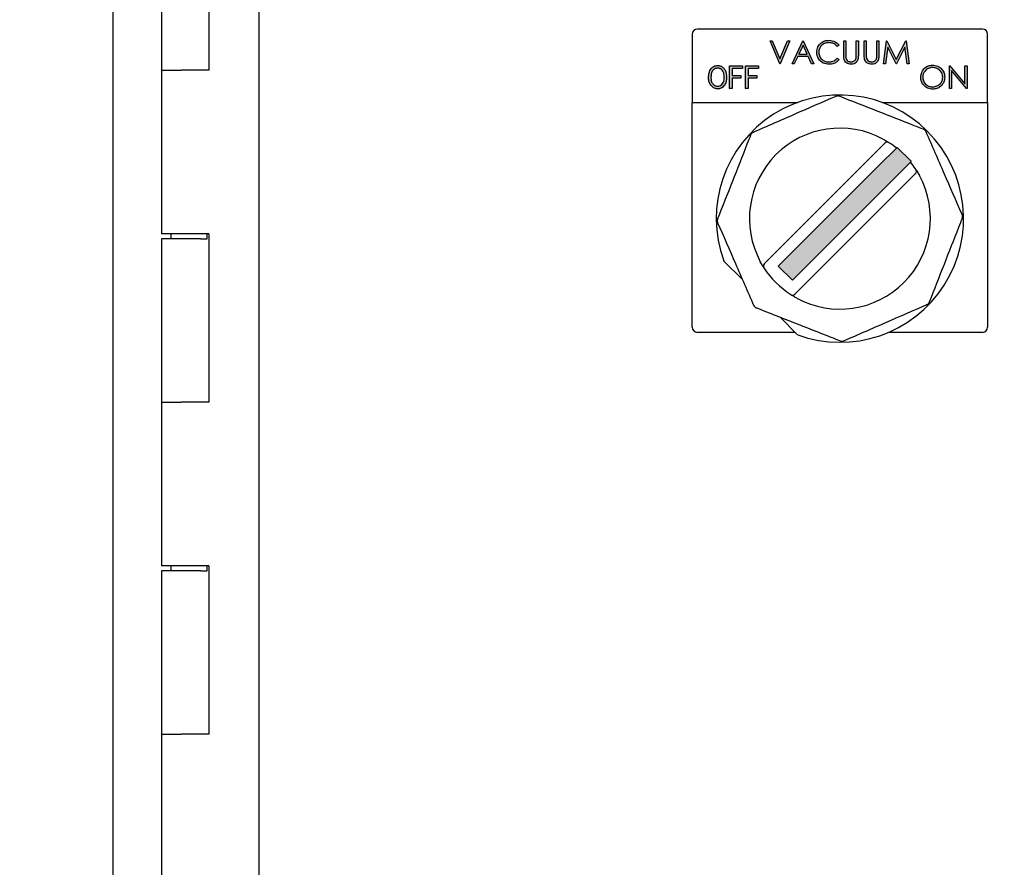
# Model space of a CAD drawing. Extents: x -176 to 619, y 0 to 306.
# Drawn here: x 273 to 279, y 68 to 73 of the extents above; entities that cross this region are included whole.
import ezdxf

# ---------------------------------------------------------------- set-up
doc = ezdxf.new("R2010")
doc.units = 0
doc.header["$LTSCALE"] = 8
doc.header["$MEASUREMENT"] = 0
doc.styles.add('MEDIUM', font='arial.ttf', dxfattribs={"height": 3.3083})
doc.dimstyles.new('FRACTIONAL_STACKED_AND_METRIC$0', dxfattribs={"dimscale": 39.3846, "dimtxt": 1.28, "dimasz": 0.063, "dimexe": 0.03, "dimexo": 0.03, "dimgap": 0.03, "dimtad": 0, "dimtih": 1, "dimtoh": 1, "dimzin": 12, "dimdsep": 46, "dimlunit": 5, "dimtxsty": 'MEDIUM', "dimcen": 0.09, "dimclrd": 256, "dimclre": 256, "dimclrt": 7, "dimadec": 0, "dimazin": 3, "dimtfac": 1, "dimtofl": 0, "dimtmove": 0, "dimatfit": 3, "dimfxl": 1, "dimtolj": 1, "dimtzin": 0, "dimarcsym": 0})

# ---------------------------------------------------------------- blocks, each defined once
blk = doc.blocks.new('*D5')
at = {"linetype": 'Continuous', "lineweight": -2, "transparency": 16777216}
for p, q in [((238.8106, 100.1857), (220.3772, 100.1857)), ((221.5588, 97.7044), (221.5588, 72.9863)), ((221.5588, 36.1102), (221.5588, 60.8284)), ((243.0168, 33.629), (220.3772, 33.629))]:
    blk.add_line(p, q, dxfattribs=at)
at = {"linetype": 'Continuous', "transparency": 16777216}
for points in [[(221.1452, 97.7044), (221.9723, 97.7044), (221.5588, 100.1857)], [(221.1452, 36.1102), (221.9723, 36.1102), (221.5588, 33.629)]]:
    blk.add_solid(points, dxfattribs=at)
at = {"layer": 'DEFPOINTS', "color": 0, "linetype": 'Continuous', "transparency": 16777216}
for p in [(221.5588, 100.1857), (239.9922, 100.1857), (244.1984, 33.629)]:
    blk.add_point(p, dxfattribs=at)
at = {"color": 7, "linetype": 'Continuous', "lineweight": 25, "transparency": 16777216, "insert": (221.5588, 66.9073), "char_height": 3.3083, "width": 794.574956, "attachment_point": 5, "style": 'MEDIUM'}
blk.add_mtext('\\A1;Hopper\\PHeight', dxfattribs=at)

msp = doc.modelspace()

# ---------------------------------------------------------------- hatches: boundary and pattern name
at = {"linetype": 'Continuous', "lineweight": 25}
h = msp.add_hatch(color=7, dxfattribs=at)
h.dxf.hatch_style = 1
edge = h.paths.add_edge_path()
edge.add_ellipse((278.2977, 72.673), major_axis=(0, -0.00561), ratio=0.767327, start_angle=142.5, end_angle=217.5)
edge.add_line((278.2951, 72.6775), (278.188, 72.5703))
edge.add_line((278.188, 72.5703), (277.5815, 71.9639))
edge.add_line((277.5815, 71.9639), (277.6663, 71.879))
edge.add_line((277.6663, 71.879), (278.2728, 72.4855))
edge.add_line((278.2728, 72.4855), (278.38, 72.5926))
edge.add_ellipse((278.3755, 72.5953), major_axis=(-0.00561, 0), ratio=0.767327, start_angle=142.5, end_angle=217.5)
edge.add_line((278.38, 72.5979), (278.3004, 72.6775))
edge = h.paths.add_edge_path()
edge.add_spline(control_points=[(277.2566, 73.0527), (277.2605, 73.0594), (277.2693, 73.0747), (277.2701, 73.0923), (277.2706, 73.1022)], knot_values=[0, 0, 0, 0, 0.439715, 1, 1, 1, 1], degree=3, periodic=0)
edge.add_spline(control_points=[(277.2706, 73.1022), (277.2692, 73.1171), (277.2672, 73.1383), (277.2507, 73.1603), (277.2348, 73.1711), (277.2223, 73.1724), (277.2161, 73.1731)], knot_values=[0, 0, 0, 0, 0.438737, 0.625993, 0.813031, 1, 1, 1, 1], degree=3, periodic=0)
edge.add_spline(control_points=[(277.2161, 73.1731), (277.2086, 73.1721), (277.1936, 73.1703), (277.1743, 73.1537), (277.1628, 73.1291), (277.1619, 73.1101), (277.1614, 73.1006)], knot_values=[0, 0, 0, 0, 0.219524, 0.439333, 0.718898, 1, 1, 1, 1], degree=3, periodic=0)
edge.add_spline(control_points=[(277.1614, 73.1006), (277.1618, 73.0931), (277.1625, 73.0763), (277.1708, 73.0616), (277.1754, 73.0533)], knot_values=[0, 0, 0, 0, 0.440898, 1, 1, 1, 1], degree=3, periodic=0)
edge.add_spline(control_points=[(277.1754, 73.0533), (277.18, 73.0479), (277.1876, 73.0391), (277.2026, 73.0326), (277.2115, 73.032), (277.216, 73.0317)], knot_values=[0, 0, 0, 0, 0.439223, 0.719504, 1, 1, 1, 1], degree=3, periodic=0)
edge.add_spline(control_points=[(277.216, 73.0317), (277.2231, 73.0324), (277.2393, 73.034), (277.2504, 73.046), (277.2566, 73.0527)], knot_values=[0, 0, 0, 0, 0.440932, 1, 1, 1, 1], degree=3, periodic=0)
edge = h.paths.add_edge_path(flags=16)
edge.add_spline(control_points=[(277.2563, 73.1027), (277.2556, 73.0912), (277.2546, 73.0749), (277.2422, 73.0579), (277.2302, 73.0493), (277.2207, 73.0483), (277.2159, 73.0478)], knot_values=[0, 0, 0, 0, 0.439257, 0.626388, 0.813231, 1, 1, 1, 1], degree=3, periodic=0)
edge.add_spline(control_points=[(277.2159, 73.0478), (277.2105, 73.0485), (277.1996, 73.0499), (277.1856, 73.0619), (277.1768, 73.0796), (277.1761, 73.0934), (277.1758, 73.1003)], knot_values=[0, 0, 0, 0, 0.219523, 0.439502, 0.719014, 1, 1, 1, 1], degree=3, periodic=0)
edge.add_spline(control_points=[(277.1758, 73.1003), (277.1765, 73.1137), (277.1776, 73.1337), (277.1965, 73.1542), (277.2097, 73.156), (277.2162, 73.157)], knot_values=[0, 0, 0, 0, 0.499871, 0.750136, 1, 1, 1, 1], degree=3, periodic=0)
edge.add_spline(control_points=[(277.2162, 73.157), (277.2226, 73.1559), (277.233, 73.1542), (277.2445, 73.1445), (277.2484, 73.1374), (277.2503, 73.1338)], knot_values=[0, 0, 0, 0, 0.437888, 0.718929, 1, 1, 1, 1], degree=3, periodic=0)
edge.add_spline(control_points=[(277.2503, 73.1338), (277.2519, 73.1294), (277.2556, 73.1194), (277.256, 73.1086), (277.2563, 73.1027)], knot_values=[0, 0, 0, 0, 0.440056, 1, 1, 1, 1], degree=3, periodic=0)
h.paths.add_polyline_path([(277.3565, 73.1122), (277.3028, 73.1122), (277.3028, 73.1552), (277.3654, 73.1552), (277.3654, 73.1713), (277.2885, 73.1713), (277.2885, 73.0335), (277.3028, 73.0335), (277.3028, 73.0961), (277.3565, 73.0961)])
h.paths.add_polyline_path([(277.4531, 73.1122), (277.3994, 73.1122), (277.3994, 73.1552), (277.4621, 73.1552), (277.4621, 73.1713), (277.3851, 73.1713), (277.3851, 73.0335), (277.3994, 73.0335), (277.3994, 73.0961), (277.4531, 73.0961)])
h.paths.add_polyline_path([(277.6507, 73.3213), (277.6374, 73.3213), (277.5915, 73.2127), (277.5456, 73.3213), (277.5323, 73.3213), (277.5906, 73.1835), (277.5924, 73.1835)])
h.paths.add_polyline_path([(277.732, 73.3213), (277.7302, 73.3213), (277.6648, 73.1835), (277.6783, 73.1835), (277.6993, 73.2276), (277.7617, 73.2276), (277.7821, 73.1835), (277.7955, 73.1835)])
h.paths.add_polyline_path([(277.706, 73.2418), (277.7309, 73.2944), (277.7552, 73.2418)], flags=16)
edge = h.paths.add_edge_path()
edge.add_spline(control_points=[(277.8874, 73.1941), (277.8804, 73.1946), (277.8665, 73.1955), (277.846, 73.2063), (277.8287, 73.2255), (277.8266, 73.2433), (277.8256, 73.2522)], knot_values=[0, 0, 0, 0, 0.220717, 0.441079, 0.720566, 1, 1, 1, 1], degree=3, periodic=0)
edge.add_spline(control_points=[(277.8256, 73.2522), (277.8262, 73.2592), (277.8275, 73.273), (277.8397, 73.2927), (277.8602, 73.3077), (277.8778, 73.3097), (277.8866, 73.3107)], knot_values=[0, 0, 0, 0, 0.220314, 0.440481, 0.720144, 1, 1, 1, 1], degree=3, periodic=0)
edge.add_spline(control_points=[(277.8866, 73.3107), (277.8951, 73.31), (277.9144, 73.3084), (277.9287, 73.2951), (277.9367, 73.2877)], knot_values=[0, 0, 0, 0, 0.441573, 1, 1, 1, 1], degree=3, periodic=0)
edge.add_line((277.9367, 73.2877), (277.9475, 73.296))
edge.add_spline(control_points=[(277.9475, 73.296), (277.9404, 73.3036), (277.9242, 73.3207), (277.9006, 73.3233), (277.8874, 73.3248)], knot_values=[0, 0, 0, 0, 0.440483, 1, 1, 1, 1], degree=3, periodic=0)
edge.add_spline(control_points=[(277.8874, 73.3248), (277.8789, 73.3242), (277.8619, 73.3229), (277.8374, 73.3092), (277.817, 73.2856), (277.8145, 73.264), (277.8132, 73.2532)], knot_values=[0, 0, 0, 0, 0.220626, 0.44092, 0.720488, 1, 1, 1, 1], degree=3, periodic=0)
edge.add_spline(control_points=[(277.8132, 73.2532), (277.8137, 73.2453), (277.8148, 73.2273), (277.825, 73.2124), (277.8307, 73.204)], knot_values=[0, 0, 0, 0, 0.440971, 1, 1, 1, 1], degree=3, periodic=0)
edge.add_spline(control_points=[(277.8307, 73.204), (277.8377, 73.1976), (277.8536, 73.1828), (277.8753, 73.181), (277.8875, 73.1799)], knot_values=[0, 0, 0, 0, 0.440196, 1, 1, 1, 1], degree=3, periodic=0)
edge.add_spline(control_points=[(277.8875, 73.1799), (277.8977, 73.1809), (277.9143, 73.1825), (277.9347, 73.1942), (277.9432, 73.204), (277.9475, 73.2088)], knot_values=[0, 0, 0, 0, 0.439205, 0.71959, 1, 1, 1, 1], degree=3, periodic=0)
edge.add_line((277.9475, 73.2088), (277.9367, 73.217))
edge.add_spline(control_points=[(277.9367, 73.217), (277.9307, 73.2111), (277.9172, 73.1977), (277.8981, 73.1954), (277.8874, 73.1941)], knot_values=[0, 0, 0, 0, 0.441228, 1, 1, 1, 1], degree=3, periodic=0)
edge = h.paths.add_edge_path()
edge.add_spline(control_points=[(278.0213, 73.1799), (278.0273, 73.1806), (278.0394, 73.1819), (278.0554, 73.1948), (278.0637, 73.2151), (278.064, 73.2304), (278.0641, 73.238)], knot_values=[0, 0, 0, 0, 0.21992, 0.439889, 0.718345, 1, 1, 1, 1], degree=3, periodic=0)
edge.add_line((278.0641, 73.238), (278.0641, 73.3213))
edge.add_line((278.0641, 73.3213), (278.0517, 73.3213))
edge.add_line((278.0517, 73.3213), (278.0517, 73.2342))
edge.add_spline(control_points=[(278.0517, 73.2342), (278.0517, 73.2325), (278.0516, 73.2269), (278.0508, 73.2213), (278.0503, 73.2173)], knot_values=[0, 0, 0, 0, 0.230251, 0.789875, 0.789875, 0.789875, 0.789875], degree=3, periodic=0)
edge.add_spline(control_points=[(278.0503, 73.2173), (278.0493, 73.2145), (278.0474, 73.2088), (278.0412, 73.2011), (278.032, 73.1953), (278.0244, 73.1945), (278.0206, 73.1941)], knot_values=[0, 0, 0, 0, 0.220431, 0.440623, 0.720213, 1, 1, 1, 1], degree=3, periodic=0)
edge.add_spline(control_points=[(278.0206, 73.1941), (278.0139, 73.1952), (278.0031, 73.1969), (277.9913, 73.2078), (277.9895, 73.2162), (277.9887, 73.2204)], knot_values=[0, 0, 0, 0, 0.439179, 0.718943, 1, 1, 1, 1], degree=3, periodic=0)
edge.add_spline(control_points=[(277.9887, 73.2204), (277.9885, 73.2231), (277.9881, 73.2292), (277.9881, 73.2353), (277.9881, 73.2387)], knot_values=[0, 0, 0, 0, 0.439876, 1, 1, 1, 1], degree=3, periodic=0)
edge.add_line((277.9881, 73.2387), (277.9881, 73.3213))
edge.add_line((277.9881, 73.3213), (277.9757, 73.3213))
edge.add_line((277.9757, 73.3213), (277.9757, 73.2376))
edge.add_spline(control_points=[(277.9757, 73.2376), (277.9757, 73.2335), (277.9758, 73.2239), (277.9773, 73.2144), (277.9782, 73.209)], knot_values=[0, 0, 0, 0, 0.425724, 0.985223, 0.985223, 0.985223, 0.985223], degree=3, periodic=0)
edge.add_spline(control_points=[(277.9782, 73.209), (277.9797, 73.2052), (277.9827, 73.1975), (277.9924, 73.1879), (278.0056, 73.181), (278.016, 73.1803), (278.0213, 73.1799)], knot_values=[0, 0, 0, 0, 0.220048, 0.440086, 0.719779, 1, 1, 1, 1], degree=3, periodic=0)
edge = h.paths.add_edge_path()
edge.add_spline(control_points=[(278.1449, 73.1799), (278.151, 73.1806), (278.163, 73.1819), (278.1791, 73.1948), (278.1874, 73.2151), (278.1876, 73.2304), (278.1877, 73.238)], knot_values=[0, 0, 0, 0, 0.21992, 0.439889, 0.718345, 1, 1, 1, 1], degree=3, periodic=0)
edge.add_line((278.1877, 73.238), (278.1877, 73.3213))
edge.add_line((278.1877, 73.3213), (278.1754, 73.3213))
edge.add_line((278.1754, 73.3213), (278.1754, 73.2342))
edge.add_spline(control_points=[(278.1754, 73.2342), (278.1754, 73.2325), (278.1752, 73.2269), (278.1745, 73.2213), (278.174, 73.2173)], knot_values=[0, 0, 0, 0, 0.230251, 0.789875, 0.789875, 0.789875, 0.789875], degree=3, periodic=0)
edge.add_spline(control_points=[(278.174, 73.2173), (278.173, 73.2145), (278.1711, 73.2088), (278.1648, 73.2011), (278.1556, 73.1953), (278.148, 73.1945), (278.1442, 73.1941)], knot_values=[0, 0, 0, 0, 0.220431, 0.440623, 0.720213, 1, 1, 1, 1], degree=3, periodic=0)
edge.add_spline(control_points=[(278.1442, 73.1941), (278.1376, 73.1952), (278.1268, 73.1969), (278.115, 73.2078), (278.1132, 73.2162), (278.1123, 73.2204)], knot_values=[0, 0, 0, 0, 0.439179, 0.718943, 1, 1, 1, 1], degree=3, periodic=0)
edge.add_spline(control_points=[(278.1123, 73.2204), (278.1121, 73.2231), (278.1119, 73.2274), (278.1118, 73.2317), (278.1118, 73.2334)], knot_values=[0.289287, 0.289287, 0.289287, 0.289287, 0.729163, 1, 1, 1, 1], degree=3, periodic=0)
edge.add_line((278.1118, 73.2334), (278.1118, 73.3213))
edge.add_line((278.1118, 73.3213), (278.0994, 73.3213))
edge.add_line((278.0994, 73.3213), (278.0994, 73.2376))
edge.add_spline(control_points=[(278.0994, 73.2376), (278.0994, 73.2335), (278.0994, 73.2239), (278.101, 73.2144), (278.1019, 73.209)], knot_values=[0, 0, 0, 0, 0.425727, 0.985226, 0.985226, 0.985226, 0.985226], degree=3, periodic=0)
edge.add_spline(control_points=[(278.1019, 73.209), (278.1034, 73.2052), (278.1064, 73.1975), (278.1161, 73.1879), (278.1292, 73.181), (278.1397, 73.1803), (278.1449, 73.1799)], knot_values=[0, 0, 0, 0, 0.220048, 0.440086, 0.719779, 1, 1, 1, 1], degree=3, periodic=0)
h.paths.add_polyline_path([(278.236, 73.3213), (278.2342, 73.3213), (278.216, 73.1835), (278.2285, 73.1835), (278.2416, 73.2828), (278.2916, 73.1835), (278.2943, 73.1835), (278.3441, 73.2826), (278.3573, 73.1835), (278.3697, 73.1835), (278.3514, 73.3213), (278.3496, 73.3213), (278.2928, 73.2082)])
edge = h.paths.add_edge_path()
edge.add_spline(control_points=[(278.5846, 73.1024), (278.5839, 73.1109), (278.5825, 73.1278), (278.5678, 73.1519), (278.5437, 73.1714), (278.5221, 73.1737), (278.5113, 73.1748)], knot_values=[0, 0, 0, 0, 0.220429, 0.440642, 0.720233, 1, 1, 1, 1], degree=3, periodic=0)
edge.add_spline(control_points=[(278.5113, 73.1748), (278.5029, 73.174), (278.4862, 73.1723), (278.4624, 73.1579), (278.4436, 73.1337), (278.441, 73.1124), (278.4398, 73.1018)], knot_values=[0, 0, 0, 0, 0.22032, 0.440673, 0.720269, 1, 1, 1, 1], degree=3, periodic=0)
edge.add_spline(control_points=[(278.4398, 73.1018), (278.4405, 73.0934), (278.442, 73.0766), (278.4566, 73.053), (278.4804, 73.0335), (278.5017, 73.0311), (278.5124, 73.0299)], knot_values=[0, 0, 0, 0, 0.220364, 0.440646, 0.720337, 1, 1, 1, 1], degree=3, periodic=0)
edge.add_spline(control_points=[(278.5124, 73.0299), (278.5208, 73.0307), (278.5376, 73.0321), (278.5614, 73.0466), (278.581, 73.0704), (278.5834, 73.0917), (278.5846, 73.1024)], knot_values=[0, 0, 0, 0, 0.220403, 0.440657, 0.72037, 1, 1, 1, 1], degree=3, periodic=0)
edge = h.paths.add_edge_path(flags=16)
edge.add_spline(control_points=[(278.4521, 73.1018), (278.4527, 73.1087), (278.454, 73.1224), (278.4659, 73.1419), (278.4858, 73.1573), (278.5032, 73.1595), (278.5119, 73.1607)], knot_values=[0, 0, 0, 0, 0.22037, 0.44065, 0.720373, 1, 1, 1, 1], degree=3, periodic=0)
edge.add_spline(control_points=[(278.5119, 73.1607), (278.5188, 73.16), (278.5325, 73.1586), (278.5523, 73.1477), (278.5691, 73.1287), (278.5712, 73.1112), (278.5723, 73.1025)], knot_values=[0, 0, 0, 0, 0.220484, 0.44113, 0.720532, 1, 1, 1, 1], degree=3, periodic=0)
edge.add_spline(control_points=[(278.5723, 73.1025), (278.5716, 73.0956), (278.5704, 73.0818), (278.5584, 73.0622), (278.5382, 73.0471), (278.5207, 73.0451), (278.5119, 73.0441)], knot_values=[0, 0, 0, 0, 0.220346, 0.440611, 0.72017, 1, 1, 1, 1], degree=3, periodic=0)
edge.add_spline(control_points=[(278.5119, 73.0441), (278.5051, 73.0446), (278.4915, 73.0458), (278.4719, 73.057), (278.4553, 73.0758), (278.4532, 73.0931), (278.4521, 73.1018)], knot_values=[0, 0, 0, 0, 0.220522, 0.440923, 0.720584, 1, 1, 1, 1], degree=3, periodic=0)
h.paths.add_polyline_path([(278.6155, 73.1713), (278.6129, 73.1713), (278.6129, 73.0335), (278.6252, 73.0335), (278.6252, 73.1417), (278.7161, 73.0335), (278.7189, 73.0335), (278.7189, 73.1713), (278.7065, 73.1713), (278.7065, 73.0628)])

# ---------------------------------------------------------------- linework, layer by layer
at = {"color": 7, "linetype": 'Continuous', "lineweight": 25}
for p, q in [((273.5734, 59.707), (273.5734, 83.551)), ((274.4528, 82.7503), (274.4528, 60.5563)), ((274.1503, 74.159), (274.1503, 73.144)), ((273.8663, 74.129), (273.8663, 73.144)), ((278.8113, 73.392), (277.0943, 73.392)), ((277.063, 73.3608), (277.063, 72.9499)), ((278.8425, 72.9499), (278.8425, 73.3608)), ((277.5323, 73.3213), (277.5456, 73.3213)), ((277.5906, 73.1835), (277.5323, 73.3213)), ((277.5456, 73.3213), (277.5915, 73.2127)), ((277.5915, 73.2127), (277.6374, 73.3213)), ((277.6507, 73.3213), (277.5924, 73.1835)), ((277.6374, 73.3213), (277.6507, 73.3213)), ((277.6648, 73.1835), (277.7302, 73.3213)), ((277.7309, 73.2944), (277.706, 73.2418)), ((277.7302, 73.3213), (277.732, 73.3213)), ((277.7552, 73.2418), (277.7309, 73.2944)), ((277.732, 73.3213), (277.7955, 73.1835)), ((277.9475, 73.296), (277.9367, 73.2877)), ((277.9757, 73.3213), (277.9881, 73.3213)), ((277.9757, 73.2376), (277.9757, 73.3213)), ((277.9881, 73.3213), (277.9881, 73.2387)), ((278.0517, 73.3213), (278.0641, 73.3213)), ((278.0517, 73.2342), (278.0517, 73.3213)), ((278.0641, 73.3213), (278.0641, 73.238)), ((278.0994, 73.3213), (278.1118, 73.3213)), ((278.0994, 73.2376), (278.0994, 73.3213)), ((278.1118, 73.3213), (278.1118, 73.2334)), ((278.1754, 73.3213), (278.1877, 73.3213)), ((278.1754, 73.2342), (278.1754, 73.3213)), ((278.1877, 73.3213), (278.1877, 73.238)), ((278.216, 73.1835), (278.2342, 73.3213)), ((278.2416, 73.2828), (278.2285, 73.1835)), ((278.2342, 73.3213), (278.236, 73.3213)), ((278.236, 73.3213), (278.2928, 73.2082)), ((278.2916, 73.1835), (278.2416, 73.2828)), ((278.2928, 73.2082), (278.3496, 73.3213)), ((278.3441, 73.2826), (278.2943, 73.1835)), ((278.3573, 73.1835), (278.3441, 73.2826)), ((278.3496, 73.3213), (278.3514, 73.3213)), ((278.3514, 73.3213), (278.3697, 73.1835)), ((277.6993, 73.2276), (277.6783, 73.1835)), ((277.7617, 73.2276), (277.6993, 73.2276)), ((277.706, 73.2418), (277.7552, 73.2418)), ((277.7821, 73.1835), (277.7617, 73.2276)), ((277.9367, 73.217), (277.9475, 73.2088)), ((277.2885, 73.0335), (277.2885, 73.1713)), ((277.2885, 73.1713), (277.3654, 73.1713)), ((277.3654, 73.1552), (277.3028, 73.1552)), ((277.3028, 73.1552), (277.3028, 73.1122)), ((277.3654, 73.1713), (277.3654, 73.1552)), ((277.3851, 73.0335), (277.3851, 73.1713)), ((277.3851, 73.1713), (277.4621, 73.1713)), ((277.4621, 73.1552), (277.3994, 73.1552)), ((277.3994, 73.1552), (277.3994, 73.1122)), ((277.4621, 73.1713), (277.4621, 73.1552)), ((277.5924, 73.1835), (277.5906, 73.1835)), ((277.6783, 73.1835), (277.6648, 73.1835)), ((277.7955, 73.1835), (277.7821, 73.1835)), ((278.2285, 73.1835), (278.216, 73.1835)), ((278.2943, 73.1835), (278.2916, 73.1835)), ((278.3697, 73.1835), (278.3573, 73.1835)), ((278.6129, 73.0335), (278.6129, 73.1713)), ((278.6129, 73.1713), (278.6155, 73.1713)), ((278.6155, 73.1713), (278.7065, 73.0628)), ((278.7065, 73.1713), (278.7189, 73.1713)), ((278.7065, 73.0628), (278.7065, 73.1713)), ((278.7189, 73.1713), (278.7189, 73.0335)), ((273.8663, 73.144), (273.8663, 72.159)), ((273.8663, 73.144), (273.9848, 73.144)), ((274.1503, 73.144), (273.9848, 73.144)), ((277.3028, 73.1122), (277.3565, 73.1122)), ((277.3028, 73.0961), (277.3028, 73.0335)), ((277.3565, 73.0961), (277.3028, 73.0961)), ((277.3565, 73.1122), (277.3565, 73.0961)), ((277.3994, 73.1122), (277.4531, 73.1122)), ((277.4531, 73.0961), (277.3994, 73.0961)), ((277.3994, 73.0961), (277.3994, 73.0335)), ((277.4531, 73.1122), (277.4531, 73.0961)), ((278.6252, 73.1417), (278.6252, 73.0335)), ((278.7161, 73.0335), (278.6252, 73.1417)), ((277.3028, 73.0335), (277.2885, 73.0335)), ((277.3994, 73.0335), (277.3851, 73.0335)), ((278.6252, 73.0335), (278.6129, 73.0335)), ((278.7189, 73.0335), (278.7161, 73.0335)), ((277.063, 71.5965), (277.063, 72.9499)), ((277.063, 72.9499), (277.6968, 72.9499)), ((278.2088, 72.9499), (278.8425, 72.9499)), ((278.8425, 72.9499), (278.8425, 71.5965)), ((278.2238, 72.7052), (278.1399, 72.6212)), ((278.2951, 72.6775), (278.188, 72.5703)), ((278.3004, 72.6775), (278.38, 72.5979)), ((278.1399, 72.6212), (277.4979, 71.9792)), ((278.188, 72.5703), (277.5815, 71.9639)), ((278.2728, 72.4855), (278.38, 72.5926)), ((278.3237, 72.4374), (278.4077, 72.5214)), ((277.6663, 71.879), (278.2728, 72.4855)), ((277.6817, 71.7954), (278.3237, 72.4374)), ((273.9848, 72.159), (273.8663, 72.159)), ((273.9223, 72.159), (273.9223, 72.129)), ((274.1503, 72.159), (273.9848, 72.159)), ((274.1402, 72.129), (274.1402, 72.159)), ((274.1503, 72.159), (274.1503, 71.144)), ((273.8663, 72.129), (273.8663, 71.144)), ((273.9848, 72.129), (273.8663, 72.129)), ((274.1033, 72.129), (273.9848, 72.129)), ((274.1033, 72.129), (274.1402, 72.129)), ((277.2525, 71.9959), (277.3657, 71.8828)), ((277.5815, 71.9639), (277.6663, 71.879)), ((277.5926, 71.6559), (277.6984, 71.5501)), ((277.6832, 71.5653), (277.0943, 71.5653)), ((278.8113, 71.5653), (278.2456, 71.5653)), ((273.8663, 71.144), (273.8663, 70.159)), ((273.8663, 71.144), (273.9848, 71.144)), ((274.1503, 71.144), (273.9848, 71.144)), ((273.9848, 70.159), (273.8663, 70.159)), ((273.8663, 70.129), (273.8663, 69.144)), ((273.9848, 70.129), (273.8663, 70.129)), ((273.9223, 70.159), (273.9223, 70.129)), ((274.1503, 70.159), (273.9848, 70.159)), ((274.1033, 70.129), (273.9848, 70.129)), ((274.1033, 70.129), (274.1402, 70.129)), ((274.1402, 70.129), (274.1402, 70.159)), ((274.1503, 70.159), (274.1503, 69.144)), ((273.8663, 69.144), (273.8663, 68.159)), ((273.8663, 69.144), (273.9848, 69.144)), ((274.1503, 69.144), (273.9848, 69.144))]:
    msp.add_line(p, q, dxfattribs=at)
for centre, radius, start, end in [((277.0943, 73.3608), 0.0312, 90, 180), ((278.8113, 73.3608), 0.0312, 0, 90), ((277.9528, 72.2503), 0.745, 250.03624, 199.96376), ((277.9528, 72.2503), 0.545, 61.60155, 208.39845), ((278.238, 72.6911), 0.02, 57.09445, 135), ((277.9528, 72.2503), 0.545, 51.3206, 56.64428), ((277.9528, 72.2503), 0.545, 33.35572, 38.6794), ((277.9528, 72.2503), 0.545, 241.60155, 28.39845), ((278.3936, 72.5355), 0.02, 315, 32.90555), ((277.512, 71.9651), 0.02, 135, 212.90555), ((277.9528, 72.2503), 0.545, 212.90555, 237.09445), ((277.6676, 71.8095), 0.02, 237.09445, 315), ((277.0943, 71.5965), 0.0313, 180, 270), ((278.8113, 71.5965), 0.0313, 270, 0)]:
    msp.add_arc(centre, radius, start, end, dxfattribs=at)
msp.add_ellipse((278.2977, 72.673), major_axis=(0, -0.00561), ratio=0.767327, start_param=2.487094, end_param=3.796091, dxfattribs=at)
at = {"color": 7, "linetype": 'Continuous', "lineweight": 25, "extrusion": (0, 0, -1)}
msp.add_ellipse((278.3755, 72.5953), major_axis=(-0.00561, 0), ratio=0.767327, start_param=2.487094, end_param=3.796091, dxfattribs=at)
at = {"color": 7, "linetype": 'Continuous', "lineweight": 25}
for points, knots in [([(277.8132, 73.2532), (277.8145, 73.264), (277.817, 73.2856), (277.8374, 73.3092), (277.8619, 73.3229), (277.8789, 73.3242), (277.8874, 73.3248)], [0, 0, 0, 0, 0.279512, 0.55908, 0.779374, 1, 1, 1, 1]), ([(277.8874, 73.3248), (277.9006, 73.3233), (277.9242, 73.3207), (277.9404, 73.3036), (277.9475, 73.296)], [0, 0, 0, 0, 0.559517, 1, 1, 1, 1]), ([(277.8866, 73.3107), (277.8778, 73.3097), (277.8602, 73.3077), (277.8397, 73.2927), (277.8275, 73.273), (277.8262, 73.2592), (277.8256, 73.2522)], [0, 0, 0, 0, 0.279856, 0.559519, 0.779686, 1, 1, 1, 1]), ([(277.9367, 73.2877), (277.9287, 73.2951), (277.9144, 73.3084), (277.8951, 73.31), (277.8866, 73.3107)], [0, 0, 0, 0, 0.558427, 1, 1, 1, 1]), ([(277.8307, 73.204), (277.825, 73.2124), (277.8148, 73.2273), (277.8137, 73.2453), (277.8132, 73.2532)], [0, 0, 0, 0, 0.559029, 1, 1, 1, 1]), ([(277.8256, 73.2522), (277.8266, 73.2433), (277.8287, 73.2255), (277.846, 73.2063), (277.8665, 73.1955), (277.8804, 73.1946), (277.8874, 73.1941)], [0, 0, 0, 0, 0.279434, 0.558921, 0.779283, 1, 1, 1, 1]), ([(277.8874, 73.1941), (277.8981, 73.1954), (277.9172, 73.1977), (277.9307, 73.2111), (277.9367, 73.217)], [0, 0, 0, 0, 0.558772, 1, 1, 1, 1]), ([(277.9475, 73.2088), (277.9432, 73.204), (277.9347, 73.1942), (277.9143, 73.1825), (277.8977, 73.1809), (277.8875, 73.1799)], [0, 0, 0, 0, 0.2804103, 0.5607951, 1, 1, 1, 1]), ([(277.9782, 73.209), (277.9773, 73.2144), (277.9758, 73.2239), (277.9757, 73.2335), (277.9757, 73.2376)], [0, 0, 0, 0, 0.5594986, 0.9852228, 0.9852228, 0.9852228, 0.9852228]), ([(278.0213, 73.1799), (278.016, 73.1803), (278.0056, 73.181), (277.9924, 73.1879), (277.9827, 73.1975), (277.9797, 73.2052), (277.9782, 73.209)], [0, 0, 0, 0, 0.280221, 0.559914, 0.779952, 1, 1, 1, 1]), ([(277.9881, 73.2387), (277.9881, 73.2353), (277.9881, 73.2292), (277.9885, 73.2231), (277.9887, 73.2204)], [0, 0, 0, 0, 0.560124, 1, 1, 1, 1]), ([(277.9887, 73.2204), (277.9895, 73.2162), (277.9913, 73.2078), (278.0031, 73.1969), (278.0139, 73.1952), (278.0206, 73.1941)], [0, 0, 0, 0, 0.281057, 0.560821, 1, 1, 1, 1]), ([(278.0206, 73.1941), (278.0244, 73.1945), (278.032, 73.1953), (278.0412, 73.2011), (278.0474, 73.2088), (278.0493, 73.2145), (278.0503, 73.2173)], [0, 0, 0, 0, 0.279787, 0.559377, 0.779569, 1, 1, 1, 1]), ([(278.0641, 73.238), (278.064, 73.2304), (278.0637, 73.2151), (278.0554, 73.1948), (278.0394, 73.1819), (278.0273, 73.1806), (278.0213, 73.1799)], [0, 0, 0, 0, 0.281655, 0.560111, 0.78008, 1, 1, 1, 1]), ([(278.0503, 73.2173), (278.0508, 73.2213), (278.0516, 73.2269), (278.0517, 73.2325), (278.0517, 73.2342)], [0, 0, 0, 0, 0.5596244, 0.7898752, 0.7898752, 0.7898752, 0.7898752]), ([(278.1019, 73.209), (278.101, 73.2144), (278.0994, 73.2239), (278.0994, 73.2335), (278.0994, 73.2376)], [0, 0, 0, 0, 0.5594986, 0.985226, 0.985226, 0.985226, 0.985226]), ([(278.1449, 73.1799), (278.1397, 73.1803), (278.1292, 73.181), (278.1161, 73.1879), (278.1064, 73.1975), (278.1034, 73.2052), (278.1019, 73.209)], [0, 0, 0, 0, 0.280221, 0.559914, 0.779952, 1, 1, 1, 1]), ([(278.1118, 73.2334), (278.1118, 73.2317), (278.1119, 73.2274), (278.1121, 73.2231), (278.1123, 73.2204)], [0.2892871, 0.2892871, 0.2892871, 0.2892871, 0.5601244, 1, 1, 1, 1]), ([(278.1123, 73.2204), (278.1132, 73.2162), (278.115, 73.2078), (278.1268, 73.1969), (278.1376, 73.1952), (278.1442, 73.1941)], [0, 0, 0, 0, 0.281057, 0.560821, 1, 1, 1, 1]), ([(278.1442, 73.1941), (278.148, 73.1945), (278.1556, 73.1953), (278.1648, 73.2011), (278.1711, 73.2088), (278.173, 73.2145), (278.174, 73.2173)], [0, 0, 0, 0, 0.279787, 0.559377, 0.779569, 1, 1, 1, 1]), ([(278.1877, 73.238), (278.1876, 73.2304), (278.1874, 73.2151), (278.1791, 73.1948), (278.163, 73.1819), (278.151, 73.1806), (278.1449, 73.1799)], [0, 0, 0, 0, 0.281655, 0.560111, 0.78008, 1, 1, 1, 1]), ([(278.174, 73.2173), (278.1745, 73.2213), (278.1752, 73.2269), (278.1754, 73.2325), (278.1754, 73.2342)], [0, 0, 0, 0, 0.5596244, 0.7898752, 0.7898752, 0.7898752, 0.7898752]), ([(277.1614, 73.1006), (277.1619, 73.1101), (277.1628, 73.1291), (277.1743, 73.1537), (277.1936, 73.1703), (277.2086, 73.1721), (277.2161, 73.1731)], [0, 0, 0, 0, 0.2811022, 0.5606668, 0.7804755, 1, 1, 1, 1]), ([(277.2162, 73.157), (277.2097, 73.156), (277.1965, 73.1542), (277.1776, 73.1337), (277.1765, 73.1137), (277.1758, 73.1003)], [0, 0, 0, 0, 0.249864, 0.500129, 1, 1, 1, 1]), ([(277.2161, 73.1731), (277.2223, 73.1724), (277.2348, 73.1711), (277.2507, 73.1603), (277.2672, 73.1383), (277.2692, 73.1171), (277.2706, 73.1022)], [0, 0, 0, 0, 0.186969, 0.374007, 0.561263, 1, 1, 1, 1]), ([(277.2503, 73.1338), (277.2484, 73.1374), (277.2445, 73.1445), (277.233, 73.1542), (277.2226, 73.1559), (277.2162, 73.157)], [0, 0, 0, 0, 0.281071, 0.562112, 1, 1, 1, 1]), ([(277.8875, 73.1799), (277.8753, 73.181), (277.8536, 73.1828), (277.8377, 73.1976), (277.8307, 73.204)], [0, 0, 0, 0, 0.559804, 1, 1, 1, 1]), ([(278.4398, 73.1018), (278.441, 73.1124), (278.4436, 73.1337), (278.4624, 73.1579), (278.4862, 73.1723), (278.5029, 73.174), (278.5113, 73.1748)], [0, 0, 0, 0, 0.279731, 0.559327, 0.77968, 1, 1, 1, 1]), ([(278.5119, 73.1607), (278.5032, 73.1595), (278.4858, 73.1573), (278.4659, 73.1419), (278.454, 73.1224), (278.4527, 73.1087), (278.4521, 73.1018)], [0, 0, 0, 0, 0.2796271, 0.5593495, 0.7796302, 1, 1, 1, 1]), ([(278.5113, 73.1748), (278.5221, 73.1737), (278.5437, 73.1714), (278.5678, 73.1519), (278.5825, 73.1278), (278.5839, 73.1109), (278.5846, 73.1024)], [0, 0, 0, 0, 0.2797673, 0.5593585, 0.7795711, 1, 1, 1, 1]), ([(278.5723, 73.1025), (278.5712, 73.1112), (278.5691, 73.1287), (278.5523, 73.1477), (278.5325, 73.1586), (278.5188, 73.16), (278.5119, 73.1607)], [0, 0, 0, 0, 0.279468, 0.55887, 0.779516, 1, 1, 1, 1]), ([(277.1754, 73.0533), (277.1708, 73.0616), (277.1625, 73.0763), (277.1618, 73.0931), (277.1614, 73.1006)], [0, 0, 0, 0, 0.559102, 1, 1, 1, 1]), ([(277.1758, 73.1003), (277.1761, 73.0934), (277.1768, 73.0796), (277.1856, 73.0619), (277.1996, 73.0499), (277.2105, 73.0485), (277.2159, 73.0478)], [0, 0, 0, 0, 0.280986, 0.560498, 0.780477, 1, 1, 1, 1]), ([(277.2159, 73.0478), (277.2207, 73.0483), (277.2302, 73.0493), (277.2422, 73.0579), (277.2546, 73.0749), (277.2556, 73.0912), (277.2563, 73.1027)], [0, 0, 0, 0, 0.186769, 0.373612, 0.560743, 1, 1, 1, 1]), ([(277.2563, 73.1027), (277.256, 73.1086), (277.2556, 73.1194), (277.2519, 73.1294), (277.2503, 73.1338)], [0, 0, 0, 0, 0.559944, 1, 1, 1, 1]), ([(277.2706, 73.1022), (277.2701, 73.0923), (277.2693, 73.0747), (277.2605, 73.0594), (277.2566, 73.0527)], [0, 0, 0, 0, 0.560285, 1, 1, 1, 1]), ([(278.5124, 73.0299), (278.5017, 73.0311), (278.4804, 73.0335), (278.4566, 73.053), (278.442, 73.0766), (278.4405, 73.0934), (278.4398, 73.1018)], [0, 0, 0, 0, 0.2796633, 0.5593539, 0.7796364, 1, 1, 1, 1]), ([(278.4521, 73.1018), (278.4532, 73.0931), (278.4553, 73.0758), (278.4719, 73.057), (278.4915, 73.0458), (278.5051, 73.0446), (278.5119, 73.0441)], [0, 0, 0, 0, 0.279416, 0.559077, 0.779478, 1, 1, 1, 1]), ([(278.5119, 73.0441), (278.5207, 73.0451), (278.5382, 73.0471), (278.5584, 73.0622), (278.5704, 73.0818), (278.5716, 73.0956), (278.5723, 73.1025)], [0, 0, 0, 0, 0.27983, 0.559389, 0.779654, 1, 1, 1, 1]), ([(278.5846, 73.1024), (278.5834, 73.0917), (278.581, 73.0704), (278.5614, 73.0466), (278.5376, 73.0321), (278.5208, 73.0307), (278.5124, 73.0299)], [0, 0, 0, 0, 0.2796304, 0.5593429, 0.7795972, 1, 1, 1, 1]), ([(277.216, 73.0317), (277.2115, 73.032), (277.2026, 73.0326), (277.1876, 73.0391), (277.18, 73.0479), (277.1754, 73.0533)], [0, 0, 0, 0, 0.280496, 0.560777, 1, 1, 1, 1]), ([(277.2566, 73.0527), (277.2504, 73.046), (277.2393, 73.034), (277.2231, 73.0324), (277.216, 73.0317)], [0, 0, 0, 0, 0.559068, 1, 1, 1, 1]), ([(277.9281, 72.9867), (277.8459, 72.9509), (277.6801, 72.8787), (277.5143, 72.8065), (277.4306, 72.77)], [0, 0, 0, 0, 0.4953683, 1, 1, 1, 1]), ([(277.951, 72.9871), (277.948, 72.988), (277.9418, 72.9897), (277.9337, 72.9888), (277.9294, 72.9872), (277.9281, 72.9867)], [0, 0, 0, 0, 0.406807, 0.813779, 1, 1, 1, 1]), ([(278.456, 72.7884), (278.4377, 72.7956), (278.3455, 72.8319), (278.1762, 72.8985), (278.0265, 72.9574), (277.951, 72.9871)], [0, 0, 0, 0, 0.109033, 0.551128, 1, 1, 1, 1]), ([(277.4146, 72.7535), (277.4074, 72.7353), (277.3712, 72.643), (277.3046, 72.4737), (277.2457, 72.324), (277.216, 72.2486)], [0, 0, 0, 0, 0.109033, 0.551128, 1, 1, 1, 1]), ([(277.4306, 72.77), (277.4278, 72.7685), (277.4222, 72.7654), (277.4171, 72.7591), (277.4152, 72.7548), (277.4146, 72.7535)], [0, 0, 0, 0, 0.406807, 0.813779, 1, 1, 1, 1]), ([(278.4725, 72.7725), (278.471, 72.7753), (278.4679, 72.7809), (278.4615, 72.786), (278.4573, 72.7879), (278.456, 72.7884)], [0, 0, 0, 0, 0.406807, 0.813779, 1, 1, 1, 1]), ([(278.6891, 72.275), (278.6534, 72.3571), (278.5812, 72.523), (278.509, 72.6888), (278.4725, 72.7725)], [0, 0, 0, 0, 0.495368, 1, 1, 1, 1]), ([(278.212, 72.7297), (278.2151, 72.728), (278.2224, 72.724), (278.2328, 72.7179), (278.2417, 72.7124), (278.2477, 72.7086), (278.2485, 72.7081), (278.2489, 72.7079)], [0, 0, 0, 0, 0.1666214, 0.3824259, 0.5914755, 0.7965228, 1, 1, 1, 1]), ([(278.2524, 72.7055), (278.2519, 72.7059), (278.2508, 72.7066), (278.2495, 72.7074), (278.2489, 72.7079)], [0, 0, 0, 0, 0.504885, 1, 1, 1, 1]), ([(278.4103, 72.5464), (278.41, 72.5469), (278.4091, 72.5482), (278.4084, 72.5493), (278.408, 72.55)], [0, 0, 0, 0, 0.419443, 1, 1, 1, 1]), ([(278.4103, 72.5464), (278.4104, 72.5462), (278.4107, 72.5459), (278.4132, 72.5419), (278.4183, 72.5337), (278.425, 72.5225), (278.4298, 72.5138), (278.4322, 72.5095)], [0, 0, 0, 0, 0.11998, 0.328553, 0.546017, 0.772271, 1, 1, 1, 1]), ([(278.6895, 72.252), (278.6904, 72.2551), (278.6922, 72.2613), (278.6913, 72.2693), (278.6897, 72.2736), (278.6891, 72.275)], [0, 0, 0, 0, 0.406807, 0.813779, 1, 1, 1, 1]), ([(277.216, 72.2486), (277.2151, 72.2455), (277.2133, 72.2393), (277.2143, 72.2313), (277.2159, 72.2269), (277.2164, 72.2256)], [0, 0, 0, 0, 0.406807, 0.813779, 1, 1, 1, 1]), ([(277.2164, 72.2256), (277.2522, 72.1435), (277.3244, 71.9776), (277.3966, 71.8118), (277.433, 71.7281)], [0, 0, 0, 0, 0.4953683, 1, 1, 1, 1]), ([(278.6895, 72.252), (278.6824, 72.2338), (278.6461, 72.1415), (278.5795, 71.9723), (278.5206, 71.8225), (278.4909, 71.7471)], [0, 0, 0, 0, 0.109033, 0.551128, 1, 1, 1, 1]), ([(277.4952, 71.9542), (277.4951, 71.9544), (277.4949, 71.9547), (277.4923, 71.9587), (277.4872, 71.9669), (277.4805, 71.9781), (277.4757, 71.9868), (277.4734, 71.9911)], [0, 0, 0, 0, 0.11998, 0.328553, 0.546017, 0.772271, 1, 1, 1, 1]), ([(277.6936, 71.7709), (277.6904, 71.7726), (277.6831, 71.7766), (277.6727, 71.7827), (277.6638, 71.7882), (277.6579, 71.792), (277.6571, 71.7925), (277.6567, 71.7927)], [0, 0, 0, 0, 0.166621, 0.382426, 0.591476, 0.796523, 1, 1, 1, 1]), ([(277.433, 71.7281), (277.4346, 71.7253), (277.4377, 71.7197), (277.444, 71.7146), (277.4482, 71.7127), (277.4496, 71.7121)], [0, 0, 0, 0, 0.406807, 0.813779, 1, 1, 1, 1]), ([(278.475, 71.7305), (278.3928, 71.6948), (278.227, 71.6226), (278.0612, 71.5504), (277.9775, 71.5139)], [0, 0, 0, 0, 0.4953683, 1, 1, 1, 1]), ([(278.475, 71.7305), (278.4778, 71.7321), (278.4834, 71.7352), (278.4884, 71.7415), (278.4903, 71.7457), (278.4909, 71.7471)], [0, 0, 0, 0, 0.406807, 0.813779, 1, 1, 1, 1]), ([(277.9545, 71.5135), (277.9363, 71.5207), (277.844, 71.557), (277.6747, 71.6236), (277.525, 71.6825), (277.4496, 71.7121)], [0, 0, 0, 0, 0.109033, 0.551128, 1, 1, 1, 1]), ([(277.9545, 71.5135), (277.9576, 71.5126), (277.9637, 71.5109), (277.9718, 71.5118), (277.9761, 71.5134), (277.9775, 71.5139)], [0, 0, 0, 0, 0.406807, 0.813779, 1, 1, 1, 1])]:
    msp.add_open_spline(points, degree=3, knots=knots, dxfattribs=at)

# ---------------------------------------------------------------- dimensions: what is measured, and where the dimension line sits
dim = msp.add_linear_dim(base=(221.5588, 100.1857), p1=(244.1984, 33.629), p2=(239.9922, 100.1857), angle=90, text='Hopper\\PHeight', dimstyle='FRACTIONAL_STACKED_AND_METRIC$0', override={"dimpost": '"\\X\\f\\X'}, dxfattribs=at)
dim.commit()
dim.dimension.update_dxf_attribs({"geometry": '*D5', "text_midpoint": (221.5588, 66.9073)})

doc.saveas('drawing.dxf')
